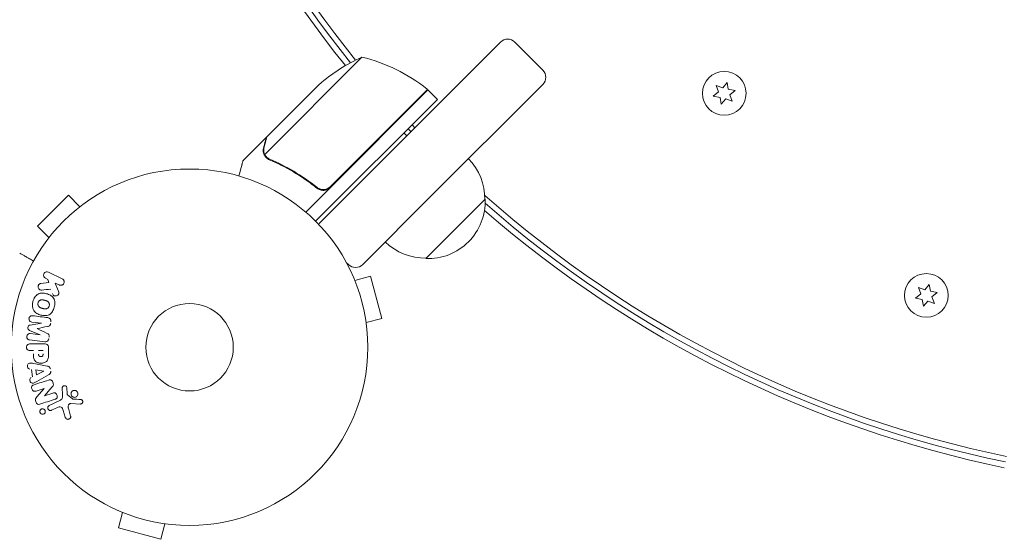
# Model space of a CAD drawing. Units: millimetres. Extents: x -2633 to 2316, y -1575 to 2316.
# Drawn here: x -50 to 242, y -57 to 97 of the extents above; entities that cross this region are included whole.
import ezdxf

# ---------------------------------------------------------------- set-up
doc = ezdxf.new("R2010")
doc.units = ezdxf.units.MM
doc.header["$LTSCALE"] = 20
doc.layers.add('2d', color=230, linetype='Continuous')

msp = doc.modelspace()

# ---------------------------------------------------------------- linework, layer by layer
at = {"layer": '2d', "lineweight": 0}
for p, q in [((92.45, 90.75), (38.89, 37.19)), ((105.04, 82.41), (96.69, 90.75)), ((51.27, 86.27), (22.35, 57.35)), ((22.98, 62.58), (38.47, 78.07)), ((41.86, 47.8), (70.74, 76.68)), ((70.89, 76.54), (41.87, 47.53)), ((70.57, 43.7), (105.04, 78.17)), ((70.89, 76.54), (73.72, 73.72)), ((156.59, 77.89), (158.51, 77.19)), ((157.29, 75.97), (156.59, 77.89)), ((158.51, 77.19), (159.82, 78.75)), ((159.82, 78.75), (160.18, 76.74)), ((160.18, 76.74), (162.19, 76.39)), ((162.19, 76.39), (160.63, 75.07)), ((37.48, 37.48), (73.72, 73.72)), ((155.72, 74.65), (157.29, 75.97)), ((157.74, 74.3), (155.72, 74.65)), ((158.09, 72.28), (157.74, 74.3)), ((159.4, 73.85), (158.09, 72.28)), ((161.33, 73.15), (159.4, 73.85)), ((160.63, 75.07), (161.33, 73.15)), ((22.84, 62.44), (15.91, 55.51)), ((22.84, 62.44), (22.92, 62.35)), ((22.77, 56.4), (22.78, 56.4)), ((41.87, 47.53), (34.54, 40.2)), ((37.12, 48.15), (38.18, 47.09)), ((-35.99, 45.18), (-45.18, 35.99)), ((-32.6, 41.79), (-35.99, 45.18)), ((87.89, 44.05), (70.22, 26.38)), ((-31.43, 42.68), (-31.4, 42.71)), ((-31.4, 42.71), (-31.39, 42.7)), ((70.57, 43.7), (52.89, 26.02)), ((-41.79, 32.6), (-45.18, 35.99)), ((-42.71, 31.4), (-42.68, 31.43)), ((-42.71, 31.4), (-42.7, 31.39)), ((47.23, 24.61), (46.61, 25.24)), ((51.48, 24.61), (52.89, 26.02)), ((-42.09, 20.16), (-42.82, 20.52)), ((-41.94, 22.34), (-37.84, 20.34)), ((48.54, 21.29), (48.56, 21.24)), ((48.54, 21.29), (48.54, 21.29)), ((49.13, 19.89), (53.76, 21.13)), ((57.13, 8.58), (53.76, 21.13)), ((-44.19, 18.98), (-41.82, 19.25)), ((-41.82, 19.25), (-42.09, 20.16)), ((-38.73, 18.52), (-39.92, 19.1)), ((-39.92, 19.1), (-39.06, 16.91)), ((216.69, 17.78), (218.61, 17.08)), ((217.39, 15.86), (216.69, 17.78)), ((218.61, 17.08), (219.93, 18.65)), ((219.93, 18.65), (220.28, 16.64)), ((215.83, 14.55), (217.39, 15.86)), ((220.28, 16.64), (222.3, 16.28)), ((222.3, 16.28), (220.73, 14.97)), ((220.73, 14.97), (221.43, 13.05)), ((217.84, 14.19), (215.83, 14.55)), ((218.19, 12.18), (217.84, 14.19)), ((219.51, 13.75), (218.19, 12.18)), ((221.43, 13.05), (219.51, 13.75)), ((-47.38, 6.61), (-44.01, 7.12)), ((-44.01, 7.14), (-46.93, 7.5)), ((52.49, 7.34), (57.13, 8.58)), ((52.67, 5.88), (52.69, 5.83)), ((-44.43, 3.72), (-47.57, 5.02)), ((-47.35, 4.05), (-44.43, 3.7)), ((52.69, 5.83), (52.68, 5.83)), ((-43.05, 1.63), (-47.58, 2.18)), ((-47.42, 0.99), (-43.23, 0.99)), ((-46.4, -0.98), (-47.42, -0.98)), ((-44.87, -0.98), (-43.56, -0.98)), ((-41.91, -0.09), (-41.91, -1.92)), ((-46.28, -4.83), (-42.35, -5.59)), ((-46.66, -8.77), (-47.02, -6.6)), ((-45.47, -8.18), (-45.71, -6.77)), ((-45.71, -6.77), (-43.31, -7.08)), ((-43.31, -7.1), (-45.47, -8.18)), ((-41.91, -8.21), (-45.38, -10.2)), ((-43.23, -12.27), (-45.62, -13.02)), ((-45.36, -14.72), (-43.23, -12.28)), ((-40.8, -11.8), (-43.17, -14.42)), ((-43.16, -14.43), (-40.64, -13.63)), ((-37.75, -14.1), (-37.83, -12.08)), ((-36.47, -12.12), (-36.38, -13.81)), ((-36.26, -14.2), (-34.8, -15.38)), ((-41.69, -17.3), (-38.57, -15.85)), ((-32.44, -16.89), (-35.33, -16.76)), ((-39.29, -17.96), (-41.01, -18.76)), ((-36.96, -20.81), (-37.55, -18.78)), ((-36.02, -18.15), (-35.35, -20.47)), ((-21.24, -48.56), (-21.29, -48.54)), ((-21.29, -48.54), (-21.29, -48.54)), ((-19.89, -49.13), (-21.13, -53.76)), ((-7.34, -52.49), (-8.58, -57.13)), ((-5.83, -52.69), (-5.88, -52.67)), ((-5.83, -52.69), (-5.83, -52.68)), ((-21.13, -53.76), (-8.58, -57.13))]:
    msp.add_line(p, q, dxfattribs=at)
for centre, radius in [((158.96, 75.52), 6.5), ((0, 0), 53), ((219.06, 15.41), 6.5), ((0, 0), 13)]:
    msp.add_circle(centre, radius, dxfattribs=at)
for centre, radius, start, end in [((310.37, 296.09), 335.44, 191.6015, 218.9147), ((310.37, 296.09), 338.83, 191.6015, 218.8069), ((310.37, 296.09), 337.1, 191.6015, 218.8566), ((94.57, 88.63), 3, 45, 135), ((71.52, 40.55), 50, 113.8998, 131.3757), ((39.47, 37.68), 50, 51.4728, 76.3497), ((102.92, 80.29), 3, 315, 45), ((68.74, 74.45), 3, 48.1912, 51.4728), ((310.37, 296.09), 337.1, 222.5687, 222.6028), ((310.37, 296.09), 335.44, 222.5567, 222.5909), ((310.37, 296.09), 338.83, 222.5812, 222.615), ((310.37, 296.09), 337.1, 223.2831, 223.4871), ((310.37, 296.09), 335.44, 223.2746, 223.4796), ((310.37, 296.09), 338.83, 223.2919, 223.4949), ((70.79, 44.19), 17, 359.1865, 44.3587), ((70.91, 43.36), 17, 267.6679, 2.3321), ((310.37, 296.09), 335.44, 228.4221, 258.3985), ((310.37, 296.09), 337.1, 228.7029, 258.3985), ((310.37, 296.09), 338.83, 228.9147, 258.3985), ((41.01, 35.07), 3, 135, 150.7887), ((70.08, 43.48), 17, 225.6413, 270.8135), ((49.36, 26.73), 3, 225, 315)]:
    msp.add_arc(centre, radius, start, end, dxfattribs=at)
for centre, major_axis, start_param, end_param in [((-44.22, 5.43), (-10.02, -81.58), -1.591736, -1.591508), ((-45.33, 5.57), (9.94, 80.97), -1.571045, -1.570849), ((-42.84, -13.51), (24.66, -78.2), -1.586672, -1.586454)]:
    msp.add_ellipse(centre, major_axis=major_axis, ratio=0, start_param=start_param, end_param=end_param, dxfattribs=at)
at = {"layer": '2d', "lineweight": 0, "extrusion": (0, 0, -1)}
for centre, major_axis, start_param, end_param in [((-44.22, 5.43), (-10.02, -81.58), -1.549786, -1.549557), ((-43.28, -7.24), (-13.62, 81.42), -1.569073, -1.568843), ((-43.4, -13.68), (-24.56, 77.89), -1.580394, -1.580187)]:
    msp.add_ellipse(centre, major_axis=major_axis, ratio=0, start_param=start_param, end_param=end_param, dxfattribs=at)
at = {"layer": '2d', "lineweight": 0}
msp.add_rational_spline([(22.84, 62.44), (22.84, 62.44), (22.55, 61.38), (22, 59.3)], [0.983775506511, 0.983775506511, 0.989183671007, 1], degree=3, dxfattribs=at)
for points, knots in [([(22.98, 62.58), (22.92, 62.36), (22.82, 61.98), (22.54, 60.93), (22.36, 60.26), (22.14, 59.46)], [0, 0, 0, 0, 0.00517024, 0.00517024, 0.01034048, 0.01034048, 0.01034048, 0.01034048]), ([(22.08, 57.48), (22.03, 57.62), (21.99, 57.76), (21.95, 57.97), (21.93, 58.08), (21.91, 58.21), (21.91, 58.27), (21.9, 58.3), (21.9, 58.32), (21.9, 58.33), (21.9, 58.33), (21.88, 58.68), (21.92, 59), (22, 59.3)], [0, 0, 0, 0, 0.25, 0.25, 0.375, 0.4375, 0.46875, 0.484375, 0.492188, 0.492188, 0.5, 0.5, 1, 1, 1, 1]), ([(22.14, 59.46), (22.1, 59.29), (22.07, 59.13), (22.04, 58.83), (22.04, 58.69), (22.06, 58.26), (22.11, 57.99), (22.19, 57.73)], [0, 0, 0, 0, 0.001089402, 0.001089402, 0.002178803, 0.002178803, 0.004357607, 0.004357607, 0.004357607, 0.004357607]), ([(22.53, 56.68), (22.41, 56.83), (22.31, 56.99), (22.17, 57.27), (22.12, 57.39), (22.08, 57.48)], [0.000526185, 0.000526185, 0.000526185, 0.000526185, 0.001315456, 0.001315456, 0.002104727, 0.002104727, 0.002104727, 0.002104727]), ([(22.53, 56.68), (22.41, 56.83), (22.31, 56.99), (22.19, 57.22), (22.15, 57.31), (22.12, 57.38)], [0.000526185, 0.000526185, 0.000526185, 0.000526185, 0.001315456, 0.001315456, 0.001853172, 0.001853172, 0.001853172, 0.001853172]), ([(22.9, 56.58), (22.79, 56.69), (22.69, 56.81), (22.5, 57.07), (22.42, 57.21), (22.35, 57.35)], [0.001328787, 0.001328787, 0.001328787, 0.001328787, 0.001872455, 0.001872455, 0.002416124, 0.002416124, 0.002416124, 0.002416124]), ([(23.72, 55.76), (26.13, 54.74), (28.52, 53.54), (32.07, 51.44), (33.25, 50.69), (35, 49.48), (35.58, 49.06), (36.74, 48.2), (37.31, 47.76), (37.87, 47.31)], [0, 0, 0, 0, 0.00869705, 0.00869705, 0.01304558, 0.01304558, 0.01521984, 0.01521984, 0.01739411, 0.01739411, 0.01739411, 0.01739411]), ([(37.87, 47.57), (35.61, 49.37), (33.3, 50.94), (28.63, 53.71), (26.26, 54.9), (23.86, 55.92)], [0, 0, 0, 0, 0.00859307, 0.00859307, 0.01718614, 0.01718614, 0.01718614, 0.01718614]), ([(15.91, 55.51), (15.91, 55.51), (15.88, 55.39), (15.78, 55.02), (15.74, 54.87), (15.67, 54.6), (15.63, 54.46), (15.58, 54.29), (15.55, 54.18), (15.54, 54.12), (15.32, 53.31), (15.04, 52.27), (14.68, 50.93)], [0.5, 0.5, 0.5, 0.5, 0.625, 0.625, 0.6875, 0.6875, 0.71875, 0.734375, 0.734375, 0.75, 0.75, 0.9464969, 0.9464969, 0.9464969, 0.9464969]), ([(41.03, 47.21), (40.77, 47.09), (40.51, 47), (40.09, 46.93), (39.95, 46.92), (39.67, 46.91), (39.53, 46.92), (39.12, 46.97), (38.84, 47.04), (38.33, 47.25), (38.08, 47.39), (37.87, 47.57)], [0.001013661, 0.001013661, 0.001013661, 0.001013661, 0.001852653, 0.001852653, 0.002272148, 0.002272148, 0.002691644, 0.002691644, 0.003530636, 0.003530636, 0.004369628, 0.004369628, 0.004369628, 0.004369628]), ([(41.87, 47.53), (41.74, 47.4), (41.6, 47.28), (41.3, 47.07), (41.14, 46.98), (40.8, 46.83), (40.63, 46.77), (40.27, 46.69), (40.09, 46.66), (39.72, 46.64), (39.54, 46.65), (39.18, 46.7), (39, 46.74), (38.66, 46.85), (38.49, 46.92), (38.17, 47.09), (38.02, 47.19), (37.87, 47.31)], [0, 0, 0, 0, 0.000547172, 0.000547172, 0.001094344, 0.001094344, 0.001641516, 0.001641516, 0.002188688, 0.002188688, 0.00273586, 0.00273586, 0.003283032, 0.003283032, 0.003830204, 0.003830204, 0.004377377, 0.004377377, 0.004377377, 0.004377377]), ([(41.03, 47.21), (40.77, 47.09), (40.51, 47), (40.09, 46.93), (39.95, 46.92), (39.67, 46.91), (39.53, 46.92), (39.16, 46.96), (38.92, 47.02), (38.7, 47.1)], [0.001013661, 0.001013661, 0.001013661, 0.001013661, 0.001852653, 0.001852653, 0.002272148, 0.002272148, 0.002691644, 0.002691644, 0.003402455, 0.003402455, 0.003402455, 0.003402455]), ([(-46.39, 25.63), (-46.83, 25.88), (-47.23, 26.11), (-47.92, 26.51), (-48.21, 26.68), (-48.61, 26.91), (-48.8, 27.02), (-48.98, 27.12), (-49.09, 27.19), (-49.15, 27.22), (-50.07, 27.75), (-50.5, 28), (-50.5, 28)], [0.0535022, 0.0535022, 0.0535022, 0.0535022, 0.125, 0.125, 0.1875, 0.1875, 0.21875, 0.234375, 0.234375, 0.25, 0.25, 0.5, 0.5, 0.5, 0.5]), ([(-42.82, 20.52), (-43.05, 20.63), (-43.23, 20.81), (-43.42, 21.3), (-43.42, 21.6), (-43.17, 22.12), (-42.93, 22.32), (-42.42, 22.47), (-42.16, 22.44), (-41.94, 22.34)], [0, 0, 0, 0, 0.25, 0.25, 0.5, 0.5, 0.75, 0.75, 1, 1, 1, 1]), ([(-43.95, 17.01), (-44.08, 17), (-44.22, 17), (-44.35, 17.03), (-44.45, 17.05), (-44.55, 17.09), (-44.63, 17.15), (-44.72, 17.21), (-44.79, 17.29), (-44.85, 17.38), (-44.92, 17.48), (-44.98, 17.6), (-45.01, 17.72), (-45.04, 17.83), (-45.04, 17.96), (-45.03, 18.08), (-45.01, 18.19), (-44.98, 18.29), (-44.94, 18.39), (-44.9, 18.49), (-44.84, 18.59), (-44.77, 18.67), (-44.7, 18.75), (-44.62, 18.82), (-44.53, 18.87), (-44.45, 18.92), (-44.36, 18.95), (-44.27, 18.97), (-44.25, 18.97), (-44.22, 18.98), (-44.19, 18.98)], [0, 0, 0, 0, 0.137001, 0.137001, 0.137001, 0.246393, 0.246393, 0.246393, 0.354986, 0.354986, 0.354986, 0.477177, 0.477177, 0.477177, 0.591071, 0.591071, 0.591071, 0.686744, 0.686744, 0.686744, 0.786579, 0.786579, 0.786579, 0.884953, 0.884953, 0.884953, 0.973899, 0.973899, 0.973899, 1, 1, 1, 1]), ([(-37.84, 20.34), (-37.73, 20.28), (-37.63, 20.21), (-37.54, 20.11), (-37.45, 20.02), (-37.38, 19.91), (-37.34, 19.78), (-37.29, 19.67), (-37.27, 19.54), (-37.27, 19.41), (-37.27, 19.3), (-37.3, 19.18), (-37.34, 19.07), (-37.37, 18.98), (-37.43, 18.88), (-37.49, 18.8), (-37.55, 18.72), (-37.63, 18.65), (-37.71, 18.6), (-37.79, 18.54), (-37.88, 18.49), (-37.98, 18.46), (-38.08, 18.43), (-38.19, 18.42), (-38.29, 18.42), (-38.41, 18.42), (-38.52, 18.44), (-38.63, 18.48), (-38.66, 18.49), (-38.7, 18.5), (-38.73, 18.52)], [0, 0, 0, 0, 0.125499, 0.125499, 0.125499, 0.251629, 0.251629, 0.251629, 0.369238, 0.369238, 0.369238, 0.472705, 0.472705, 0.472705, 0.56563, 0.56563, 0.56563, 0.655478, 0.655478, 0.655478, 0.749078, 0.749078, 0.749078, 0.851455, 0.851455, 0.851455, 0.96528, 0.96528, 0.96528, 1, 1, 1, 1]), ([(-46.55, 13.61), (-46.43, 14.06), (-46.24, 14.51), (-45.73, 15.29), (-45.38, 15.63), (-44.6, 16.02), (-44.17, 16.09), (-43.34, 16.1), (-42.92, 16.03), (-42.13, 15.82), (-41.74, 15.67), (-41.02, 15.24), (-40.68, 14.96), (-40.2, 14.23), (-40.08, 13.77), (-40.02, 12.84), (-40.09, 12.36), (-40.21, 11.9)], [0.5, 0.5, 0.5, 0.5, 0.5625, 0.5625, 0.625, 0.625, 0.6875, 0.6875, 0.75, 0.75, 0.8125, 0.8125, 0.875, 0.875, 0.9375, 0.9375, 1, 1, 1, 1]), ([(-39.06, 16.91), (-38.99, 16.73), (-38.92, 16.56), (-38.88, 16.37), (-38.86, 16.29), (-38.85, 16.21), (-38.85, 16.13), (-38.85, 16.06), (-38.86, 15.99), (-38.88, 15.92), (-38.9, 15.85), (-38.93, 15.79), (-38.97, 15.73), (-39.03, 15.65), (-39.1, 15.58), (-39.17, 15.53), (-39.28, 15.44), (-39.4, 15.37), (-39.53, 15.33), (-39.66, 15.28), (-39.8, 15.25), (-39.93, 15.25), (-40.02, 15.25), (-40.12, 15.26), (-40.21, 15.29), (-40.28, 15.31), (-40.35, 15.35), (-40.41, 15.4), (-40.48, 15.46), (-40.54, 15.54), (-40.59, 15.62), (-40.66, 15.73), (-40.71, 15.86), (-40.76, 15.98)], [0, 0, 0, 0, 0.15747, 0.15747, 0.15747, 0.224864, 0.224864, 0.224864, 0.280831, 0.280831, 0.280831, 0.337178, 0.337178, 0.337178, 0.4143, 0.4143, 0.4143, 0.530418, 0.530418, 0.530418, 0.649048, 0.649048, 0.649048, 0.732954, 0.732954, 0.732954, 0.801253, 0.801253, 0.801253, 0.885427, 0.885427, 0.885427, 1, 1, 1, 1]), ([(-40.21, 11.9), (-40.33, 11.44), (-40.52, 10.99), (-41.03, 10.21), (-41.37, 9.88), (-42.16, 9.48), (-42.6, 9.41), (-43.44, 9.41), (-43.85, 9.47), (-44.65, 9.69), (-45.04, 9.85), (-45.76, 10.27), (-46.09, 10.55), (-46.81, 11.66), (-46.8, 12.7), (-46.55, 13.61)], [0, 0, 0, 0, 0.0625, 0.0625, 0.125, 0.125, 0.1875, 0.1875, 0.25, 0.25, 0.3125, 0.3125, 0.375, 0.375, 0.5, 0.5, 0.5, 0.5]), ([(-41.71, 12.3), (-41.72, 12.25), (-41.74, 12.2), (-41.78, 12.1), (-41.81, 12.05), (-41.87, 11.95), (-41.9, 11.91), (-41.96, 11.83), (-42, 11.78), (-42.12, 11.67), (-42.2, 11.61), (-42.34, 11.53), (-42.41, 11.5), (-42.48, 11.47), (-42.52, 11.45), (-42.55, 11.45), (-42.62, 11.43), (-42.69, 11.41), (-42.78, 11.4), (-42.81, 11.4), (-42.84, 11.4), (-42.85, 11.4), (-42.91, 11.4), (-42.98, 11.4), (-43.07, 11.41), (-43.1, 11.41), (-43.13, 11.41), (-43.14, 11.42), (-43.2, 11.42), (-43.26, 11.43), (-43.35, 11.45), (-43.39, 11.46), (-43.41, 11.47), (-43.43, 11.47), (-43.43, 11.47), (-43.46, 11.48), (-43.49, 11.49), (-43.53, 11.5), (-43.55, 11.5), (-43.57, 11.51), (-43.58, 11.51), (-43.59, 11.51), (-43.61, 11.52), (-43.65, 11.53), (-43.68, 11.54), (-43.7, 11.54), (-43.75, 11.56), (-43.79, 11.57), (-43.83, 11.58), (-43.84, 11.58), (-43.85, 11.58), (-43.85, 11.58), (-43.88, 11.59), (-43.92, 11.6), (-43.95, 11.61), (-43.98, 11.62), (-43.98, 11.62), (-44.05, 11.64), (-44.12, 11.66), (-44.2, 11.69), (-44.23, 11.7), (-44.25, 11.71), (-44.26, 11.72), (-44.32, 11.74), (-44.38, 11.77), (-44.46, 11.81), (-44.49, 11.83), (-44.51, 11.84), (-44.52, 11.84), (-44.57, 11.88), (-44.61, 11.91), (-44.69, 11.97), (-44.72, 12), (-44.82, 12.11), (-44.88, 12.19), (-44.96, 12.32), (-44.98, 12.37), (-45.02, 12.46), (-45.03, 12.51), (-45.06, 12.62), (-45.08, 12.69), (-45.09, 12.77), (-45.09, 12.83), (-45.09, 12.85), (-45.1, 12.99), (-45.08, 13.1), (-45.05, 13.21)], [0, 0, 0, 0, 0.0156406, 0.0156406, 0.0312813, 0.0312813, 0.0469219, 0.0469219, 0.0625626, 0.0625626, 0.0938438, 0.0938438, 0.1094845, 0.1173048, 0.1173048, 0.1251251, 0.1251251, 0.1407658, 0.1485861, 0.1524962, 0.1524962, 0.1564064, 0.1564064, 0.172047, 0.1798674, 0.1837775, 0.1837775, 0.1876877, 0.1876877, 0.2033283, 0.2111486, 0.2150588, 0.2170139, 0.2170139, 0.218969, 0.218969, 0.2267893, 0.2306994, 0.2326545, 0.2326545, 0.2346096, 0.2346096, 0.2424299, 0.2463401, 0.2463401, 0.2502502, 0.2502502, 0.2580706, 0.2619807, 0.2639358, 0.2639358, 0.2658909, 0.2658909, 0.2737112, 0.2776214, 0.2776214, 0.2815315, 0.2815315, 0.2971722, 0.3049925, 0.3089026, 0.3089026, 0.3128128, 0.3128128, 0.3284534, 0.3362738, 0.3401839, 0.3401839, 0.3440941, 0.3440941, 0.3597347, 0.3597347, 0.3753754, 0.3753754, 0.4066566, 0.4066566, 0.4222973, 0.4222973, 0.4379379, 0.4379379, 0.4535785, 0.4613989, 0.4613989, 0.4692192, 0.4692192, 0.5005005, 0.5005005, 0.5005005, 0.5005005]), ([(-45.05, 13.21), (-45.04, 13.26), (-45.01, 13.33), (-44.98, 13.41), (-44.95, 13.46), (-44.94, 13.48), (-44.89, 13.55), (-44.86, 13.6), (-44.8, 13.68), (-44.76, 13.72), (-44.64, 13.83), (-44.56, 13.89), (-44.43, 13.97), (-44.38, 13.99), (-44.29, 14.03), (-44.24, 14.05), (-44.15, 14.07), (-44.08, 14.09), (-43.99, 14.1), (-43.95, 14.1), (-43.93, 14.1), (-43.92, 14.1), (-43.86, 14.1), (-43.79, 14.1), (-43.7, 14.1), (-43.67, 14.09), (-43.64, 14.09), (-43.63, 14.09), (-43.58, 14.08), (-43.51, 14.07), (-43.42, 14.05), (-43.39, 14.04), (-43.36, 14.04), (-43.34, 14.03), (-43.31, 14.03), (-43.28, 14.02), (-43.24, 14.01), (-43.22, 14), (-43.21, 14), (-43.2, 14), (-43.17, 13.99), (-43.12, 13.98), (-43.02, 13.95), (-42.97, 13.94), (-42.94, 13.93), (-42.93, 13.93), (-42.92, 13.92), (-42.92, 13.92), (-42.89, 13.91), (-42.85, 13.9), (-42.81, 13.89), (-42.8, 13.89), (-42.79, 13.88), (-42.78, 13.88), (-42.72, 13.87), (-42.65, 13.84), (-42.58, 13.82), (-42.54, 13.8), (-42.52, 13.8), (-42.52, 13.79), (-42.46, 13.77), (-42.39, 13.74), (-42.31, 13.7), (-42.28, 13.68), (-42.26, 13.67), (-42.26, 13.66), (-42.2, 13.63), (-42.16, 13.6), (-42.08, 13.54), (-42.05, 13.51), (-41.95, 13.4), (-41.89, 13.32), (-41.81, 13.19), (-41.79, 13.14), (-41.75, 13.05), (-41.73, 13), (-41.7, 12.89), (-41.68, 12.81), (-41.68, 12.74), (-41.67, 12.68), (-41.67, 12.66), (-41.67, 12.52), (-41.68, 12.41), (-41.71, 12.3)], [0.5005005, 0.5005005, 0.5005005, 0.5005005, 0.5161098, 0.5239145, 0.5239145, 0.5317192, 0.5317192, 0.5473285, 0.5473285, 0.5629379, 0.5629379, 0.5941566, 0.5941566, 0.609766, 0.609766, 0.6253754, 0.6253754, 0.6409847, 0.6487894, 0.6526917, 0.6526917, 0.6565941, 0.6565941, 0.6722034, 0.6800081, 0.6839105, 0.6839105, 0.6878128, 0.6878128, 0.7034222, 0.7112268, 0.7151292, 0.7151292, 0.7190315, 0.7190315, 0.7268362, 0.7307385, 0.7326897, 0.7326897, 0.7346409, 0.7346409, 0.7502502, 0.7502502, 0.7580549, 0.7619573, 0.7639084, 0.7639084, 0.7658596, 0.7658596, 0.7736643, 0.7775666, 0.7795178, 0.7795178, 0.781469, 0.781469, 0.7970783, 0.804883, 0.8087853, 0.8087853, 0.8126877, 0.8126877, 0.828297, 0.8361017, 0.8400041, 0.8400041, 0.8439064, 0.8439064, 0.8595158, 0.8595158, 0.8751251, 0.8751251, 0.9063438, 0.9063438, 0.9219532, 0.9219532, 0.9375626, 0.9375626, 0.9531719, 0.9609766, 0.9609766, 0.9687813, 0.9687813, 1, 1, 1, 1]), ([(-46.93, 7.5), (-47.06, 7.51), (-47.2, 7.54), (-47.32, 7.61), (-47.4, 7.65), (-47.47, 7.71), (-47.52, 7.78), (-47.58, 7.85), (-47.63, 7.93), (-47.66, 8.01), (-47.7, 8.11), (-47.72, 8.21), (-47.73, 8.31), (-47.74, 8.42), (-47.73, 8.54), (-47.71, 8.65), (-47.69, 8.75), (-47.65, 8.85), (-47.6, 8.95), (-47.55, 9.04), (-47.48, 9.13), (-47.4, 9.2), (-47.33, 9.26), (-47.25, 9.31), (-47.16, 9.34), (-47.06, 9.37), (-46.96, 9.38), (-46.86, 9.38), (-46.81, 9.38), (-46.75, 9.37), (-46.7, 9.37)], [0, 0, 0, 0, 0.149557, 0.149557, 0.149557, 0.240892, 0.240892, 0.240892, 0.331834, 0.331834, 0.331834, 0.428634, 0.428634, 0.428634, 0.53396, 0.53396, 0.53396, 0.633918, 0.633918, 0.633918, 0.73669, 0.73669, 0.73669, 0.833499, 0.833499, 0.833499, 0.94118, 0.94118, 0.94118, 1, 1, 1, 1]), ([(-42.17, 8.81), (-42.02, 8.79), (-41.87, 8.75), (-41.74, 8.68), (-41.64, 8.63), (-41.55, 8.56), (-41.47, 8.48), (-41.4, 8.39), (-41.33, 8.29), (-41.29, 8.18), (-41.25, 8.07), (-41.22, 7.95), (-41.21, 7.84), (-41.2, 7.75), (-41.21, 7.65), (-41.22, 7.56)], [0, 0, 0, 0, 0.270608, 0.270608, 0.270608, 0.467141, 0.467141, 0.467141, 0.66447, 0.66447, 0.66447, 0.851846, 0.851846, 0.851846, 1, 1, 1, 1]), ([(-47.57, 5.02), (-47.73, 5.09), (-47.88, 5.17), (-48.07, 5.48), (-48.08, 5.69), (-48.03, 6.08), (-47.97, 6.28), (-47.72, 6.54), (-47.55, 6.59), (-47.38, 6.61)], [0, 0, 0, 0, 0.25, 0.25, 0.5, 0.5, 0.75, 0.75, 1, 1, 1, 1]), ([(-41.27, 7.13), (-41.29, 7), (-41.31, 6.86), (-41.37, 6.73), (-41.4, 6.65), (-41.43, 6.58), (-41.48, 6.51), (-41.53, 6.45), (-41.6, 6.4), (-41.66, 6.35), (-41.78, 6.28), (-41.92, 6.24), (-42.05, 6.21), (-42.11, 6.2), (-42.18, 6.18), (-42.24, 6.17)], [0, 0, 0, 0, 0.262144, 0.262144, 0.262144, 0.418954, 0.418954, 0.418954, 0.577827, 0.577827, 0.577827, 0.864518, 0.864518, 0.864518, 1, 1, 1, 1]), ([(-47.58, 2.18), (-47.71, 2.2), (-47.85, 2.23), (-47.98, 2.29), (-48.05, 2.33), (-48.11, 2.38), (-48.17, 2.45), (-48.22, 2.51), (-48.27, 2.59), (-48.3, 2.67), (-48.34, 2.76), (-48.36, 2.85), (-48.38, 2.94), (-48.39, 3.05), (-48.39, 3.16), (-48.37, 3.27), (-48.36, 3.37), (-48.32, 3.48), (-48.28, 3.57), (-48.23, 3.67), (-48.17, 3.76), (-48.1, 3.83), (-48.03, 3.91), (-47.94, 3.97), (-47.85, 4.01), (-47.77, 4.04), (-47.69, 4.06), (-47.61, 4.06), (-47.52, 4.07), (-47.43, 4.07), (-47.35, 4.05)], [0, 0, 0, 0, 0.149412, 0.149412, 0.149412, 0.234669, 0.234669, 0.234669, 0.319552, 0.319552, 0.319552, 0.409122, 0.409122, 0.409122, 0.510496, 0.510496, 0.510496, 0.610839, 0.610839, 0.610839, 0.713767, 0.713767, 0.713767, 0.817551, 0.817551, 0.817551, 0.907085, 0.907085, 0.907085, 1, 1, 1, 1]), ([(-42.48, 4.21), (-42.37, 4.15), (-42.25, 4.1), (-42.15, 4.03), (-42.07, 3.98), (-41.99, 3.93), (-41.93, 3.85), (-41.89, 3.8), (-41.85, 3.73), (-41.82, 3.66), (-41.79, 3.58), (-41.77, 3.48), (-41.76, 3.39), (-41.75, 3.27), (-41.76, 3.15), (-41.77, 3.04)], [0, 0, 0, 0, 0.262214, 0.262214, 0.262214, 0.45352, 0.45352, 0.45352, 0.59911, 0.59911, 0.59911, 0.778355, 0.778355, 0.778355, 1, 1, 1, 1]), ([(-47.42, -0.98), (-47.57, -0.98), (-47.73, -0.96), (-47.88, -0.91), (-47.97, -0.88), (-48.06, -0.84), (-48.14, -0.77), (-48.22, -0.71), (-48.29, -0.63), (-48.34, -0.53), (-48.4, -0.44), (-48.44, -0.34), (-48.46, -0.24), (-48.49, -0.13), (-48.5, -0.01), (-48.49, 0.1), (-48.48, 0.2), (-48.46, 0.29), (-48.42, 0.38), (-48.39, 0.48), (-48.34, 0.57), (-48.28, 0.65), (-48.21, 0.73), (-48.13, 0.8), (-48.05, 0.86), (-47.96, 0.91), (-47.87, 0.94), (-47.78, 0.96), (-47.67, 0.99), (-47.54, 0.99), (-47.42, 0.99)], [0, 0, 0, 0, 0.150582, 0.150582, 0.150582, 0.244297, 0.244297, 0.244297, 0.338108, 0.338108, 0.338108, 0.43157, 0.43157, 0.43157, 0.526276, 0.526276, 0.526276, 0.608642, 0.608642, 0.608642, 0.696468, 0.696468, 0.696468, 0.792269, 0.792269, 0.792269, 0.881826, 0.881826, 0.881826, 1, 1, 1, 1]), ([(-43.23, 0.99), (-43.04, 0.99), (-42.84, 0.98), (-42.65, 0.93), (-42.54, 0.91), (-42.44, 0.87), (-42.34, 0.81), (-42.26, 0.76), (-42.19, 0.7), (-42.13, 0.63), (-42.07, 0.56), (-42.02, 0.47), (-41.99, 0.38), (-41.95, 0.27), (-41.92, 0.15), (-41.92, 0.03), (-41.91, -0.01), (-41.91, -0.05), (-41.91, -0.09)], [0, 0, 0, 0, 0.31317, 0.31317, 0.31317, 0.49167, 0.49167, 0.49167, 0.632378, 0.632378, 0.632378, 0.773792, 0.773792, 0.773792, 0.946691, 0.946691, 0.946691, 1, 1, 1, 1]), ([(-41.82, 2.61), (-41.84, 2.48), (-41.88, 2.35), (-41.93, 2.23), (-41.98, 2.11), (-42.06, 2), (-42.15, 1.91), (-42.22, 1.83), (-42.32, 1.76), (-42.42, 1.71), (-42.51, 1.67), (-42.62, 1.64), (-42.72, 1.63), (-42.83, 1.61), (-42.94, 1.61), (-43.05, 1.63)], [0, 0, 0, 0, 0.211935, 0.211935, 0.211935, 0.42554, 0.42554, 0.42554, 0.616183, 0.616183, 0.616183, 0.804578, 0.804578, 0.804578, 1, 1, 1, 1]), ([(-41.91, -1.92), (-41.91, -2.28), (-41.92, -2.65), (-42.02, -3.38), (-42.14, -3.74), (-42.57, -4.29), (-42.87, -4.46), (-43.48, -4.69), (-43.81, -4.75), (-44.45, -4.76), (-44.78, -4.71), (-45.4, -4.5), (-45.71, -4.35), (-46.17, -3.82), (-46.29, -3.46), (-46.4, -2.73), (-46.4, -2.36), (-46.4, -1.99)], [0, 0, 0, 0, 0.125, 0.125, 0.25, 0.25, 0.375, 0.375, 0.5, 0.5, 0.625, 0.625, 0.75, 0.75, 0.875, 0.875, 1, 1, 1, 1]), ([(-43.56, -2), (-43.56, -2.03), (-43.56, -2.07), (-43.56, -2.12), (-43.56, -2.13), (-43.56, -2.14), (-43.56, -2.15), (-43.56, -2.15), (-43.56, -2.18), (-43.56, -2.22), (-43.57, -2.26), (-43.57, -2.28), (-43.57, -2.29), (-43.57, -2.3), (-43.57, -2.33), (-43.58, -2.37), (-43.59, -2.41), (-43.6, -2.43), (-43.6, -2.44), (-43.62, -2.5), (-43.64, -2.55), (-43.68, -2.6), (-43.71, -2.63), (-43.73, -2.65), (-43.75, -2.66), (-43.77, -2.67), (-43.79, -2.69), (-43.82, -2.7), (-43.85, -2.72), (-43.88, -2.73), (-43.89, -2.73), (-43.92, -2.74), (-43.94, -2.75), (-43.99, -2.76), (-44.01, -2.76), (-44.07, -2.77), (-44.12, -2.78), (-44.19, -2.78), (-44.21, -2.78), (-44.25, -2.78), (-44.28, -2.78), (-44.32, -2.77), (-44.36, -2.77), (-44.39, -2.77), (-44.41, -2.76), (-44.42, -2.76), (-44.46, -2.75), (-44.49, -2.74), (-44.52, -2.73), (-44.54, -2.72), (-44.55, -2.72), (-44.59, -2.71), (-44.62, -2.69), (-44.65, -2.67), (-44.67, -2.66), (-44.67, -2.65), (-44.7, -2.63), (-44.72, -2.61), (-44.75, -2.58), (-44.77, -2.56), (-44.79, -2.52), (-44.81, -2.48), (-44.82, -2.45), (-44.83, -2.42), (-44.83, -2.41), (-44.84, -2.38), (-44.85, -2.34), (-44.86, -2.3), (-44.86, -2.28), (-44.86, -2.26), (-44.87, -2.2), (-44.87, -2.15), (-44.87, -2.1)], [0, 0, 0, 0, 0.03125, 0.046875, 0.054688, 0.058594, 0.058594, 0.0625, 0.0625, 0.09375, 0.109375, 0.117188, 0.117188, 0.125, 0.125, 0.15625, 0.171875, 0.171875, 0.1875, 0.1875, 0.25, 0.25, 0.28125, 0.296875, 0.296875, 0.3125, 0.3125, 0.34375, 0.359375, 0.359375, 0.375, 0.375, 0.40625, 0.40625, 0.4375, 0.4375, 0.5, 0.5, 0.53125, 0.53125, 0.5625, 0.5625, 0.59375, 0.609375, 0.609375, 0.625, 0.625, 0.65625, 0.671875, 0.671875, 0.6875, 0.6875, 0.71875, 0.734375, 0.734375, 0.75, 0.75, 0.78125, 0.78125, 0.8125, 0.8125, 0.84375, 0.859375, 0.859375, 0.875, 0.875, 0.90625, 0.921875, 0.921875, 0.9375, 0.9375, 1, 1, 1, 1]), ([(-47.51, -6.53), (-47.8, -6.49), (-48.04, -6.2), (-48.18, -5.71), (-48.19, -5.54), (-48.14, -5.21), (-48.07, -5.06), (-47.74, -4.73), (-47.43, -4.68), (-46.85, -4.72), (-46.56, -4.78), (-46.28, -4.83)], [0, 0, 0, 0, 0.25, 0.25, 0.375, 0.375, 0.5, 0.5, 0.75, 0.75, 1, 1, 1, 1]), ([(-42.35, -5.59), (-42.24, -5.61), (-42.12, -5.63), (-42.02, -5.67), (-41.91, -5.71), (-41.8, -5.77), (-41.7, -5.85), (-41.63, -5.91), (-41.57, -5.98), (-41.52, -6.06), (-41.46, -6.14), (-41.42, -6.24), (-41.4, -6.33), (-41.39, -6.37), (-41.38, -6.4), (-41.38, -6.44)], [0, 0, 0, 0, 0.258514, 0.258514, 0.258514, 0.521139, 0.521139, 0.521139, 0.723781, 0.723781, 0.723781, 0.926502, 0.926502, 0.926502, 1, 1, 1, 1]), ([(-41.27, -7.08), (-41.25, -7.19), (-41.25, -7.29), (-41.26, -7.39), (-41.27, -7.49), (-41.3, -7.59), (-41.35, -7.68), (-41.39, -7.76), (-41.44, -7.84), (-41.51, -7.9), (-41.62, -8.03), (-41.76, -8.12), (-41.91, -8.21)], [0, 0, 0, 0, 0.210571, 0.210571, 0.210571, 0.422328, 0.422328, 0.422328, 0.621156, 0.621156, 0.621156, 1, 1, 1, 1]), ([(-45.38, -10.2), (-45.63, -10.34), (-45.89, -10.49), (-46.43, -10.72), (-46.73, -10.77), (-47.29, -10.5), (-47.45, -10.15), (-47.49, -9.48), (-47.36, -9.13), (-47.1, -8.99)], [0, 0, 0, 0, 0.25, 0.25, 0.5, 0.5, 0.75, 0.75, 1, 1, 1, 1]), ([(-45.62, -13.02), (-45.86, -13.09), (-46.12, -13.14), (-46.61, -12.93), (-46.81, -12.68), (-46.99, -12.12), (-46.98, -11.8), (-46.7, -11.33), (-46.45, -11.22), (-46.21, -11.14)], [0, 0, 0, 0, 0.25, 0.25, 0.5, 0.5, 0.75, 0.75, 1, 1, 1, 1]), ([(-41.92, -9.79), (-41.78, -9.74), (-41.63, -9.71), (-41.47, -9.7), (-41.39, -9.7), (-41.31, -9.71), (-41.23, -9.74), (-41.15, -9.77), (-41.07, -9.81), (-41, -9.87), (-40.92, -9.94), (-40.85, -10.03), (-40.79, -10.12), (-40.69, -10.28), (-40.61, -10.46), (-40.56, -10.64), (-40.52, -10.77), (-40.49, -10.9), (-40.48, -11.04), (-40.48, -11.14), (-40.49, -11.24), (-40.52, -11.34), (-40.55, -11.43), (-40.59, -11.52), (-40.64, -11.6), (-40.69, -11.67), (-40.74, -11.74), (-40.8, -11.8)], [0, 0, 0, 0, 0.1575, 0.1575, 0.1575, 0.241033, 0.241033, 0.241033, 0.325709, 0.325709, 0.325709, 0.429473, 0.429473, 0.429473, 0.603377, 0.603377, 0.603377, 0.728155, 0.728155, 0.728155, 0.821685, 0.821685, 0.821685, 0.914881, 0.914881, 0.914881, 1, 1, 1, 1]), ([(-37.83, -12.08), (-37.83, -12.02), (-37.83, -11.96), (-37.81, -11.91), (-37.79, -11.85), (-37.76, -11.8), (-37.73, -11.75), (-37.68, -11.68), (-37.62, -11.62), (-37.56, -11.57), (-37.49, -11.52), (-37.41, -11.48), (-37.33, -11.46), (-37.24, -11.43), (-37.15, -11.42), (-37.06, -11.44), (-36.98, -11.45), (-36.9, -11.47), (-36.83, -11.51), (-36.76, -11.55), (-36.69, -11.6), (-36.63, -11.67), (-36.59, -11.71), (-36.56, -11.76), (-36.54, -11.82), (-36.51, -11.89), (-36.49, -11.97), (-36.48, -12.04), (-36.48, -12.07), (-36.48, -12.09), (-36.47, -12.12)], [0, 0, 0, 0, 0.082221, 0.082221, 0.082221, 0.163511, 0.163511, 0.163511, 0.287426, 0.287426, 0.287426, 0.413061, 0.413061, 0.413061, 0.546586, 0.546586, 0.546586, 0.661904, 0.661904, 0.661904, 0.780544, 0.780544, 0.780544, 0.862621, 0.862621, 0.862621, 0.966358, 0.966358, 0.966358, 1, 1, 1, 1]), ([(-40.64, -13.63), (-40.49, -13.59), (-40.35, -13.55), (-40.2, -13.55), (-40.12, -13.55), (-40.04, -13.57), (-39.97, -13.59), (-39.89, -13.62), (-39.82, -13.67), (-39.76, -13.72), (-39.68, -13.79), (-39.61, -13.87), (-39.56, -13.96), (-39.48, -14.07), (-39.43, -14.2), (-39.39, -14.33), (-39.36, -14.46), (-39.34, -14.6), (-39.35, -14.73), (-39.35, -14.83), (-39.37, -14.92), (-39.4, -15.01), (-39.43, -15.08), (-39.47, -15.15), (-39.51, -15.21), (-39.57, -15.28), (-39.65, -15.34), (-39.73, -15.38), (-39.83, -15.44), (-39.93, -15.48), (-40.04, -15.51)], [0, 0, 0, 0, 0.149047, 0.149047, 0.149047, 0.224258, 0.224258, 0.224258, 0.300011, 0.300011, 0.300011, 0.394683, 0.394683, 0.394683, 0.514913, 0.514913, 0.514913, 0.635701, 0.635701, 0.635701, 0.72283, 0.72283, 0.72283, 0.796261, 0.796261, 0.796261, 0.886016, 0.886016, 0.886016, 1, 1, 1, 1]), ([(-38.57, -15.85), (-38.27, -15.71), (-37.99, -15.5), (-37.72, -14.85), (-37.74, -14.47), (-37.75, -14.1)], [0, 0, 0, 0, 0.5, 0.5, 1, 1, 1, 1]), ([(-36.38, -13.81), (-36.38, -13.85), (-36.38, -13.89), (-36.38, -13.93), (-36.37, -13.97), (-36.37, -14.02), (-36.35, -14.07), (-36.34, -14.1), (-36.33, -14.13), (-36.31, -14.15), (-36.3, -14.17), (-36.28, -14.19), (-36.26, -14.2)], [0, 0, 0, 0, 0.271486, 0.271486, 0.271486, 0.613888, 0.613888, 0.613888, 0.826923, 0.826923, 0.826923, 1, 1, 1, 1]), ([(-34.74, -14.75), (-34.83, -14.7), (-34.92, -14.63), (-34.99, -14.54), (-35.06, -14.46), (-35.12, -14.36), (-35.16, -14.26), (-35.2, -14.16), (-35.23, -14.05), (-35.24, -13.95), (-35.24, -13.84), (-35.24, -13.73), (-35.21, -13.63), (-35.19, -13.53), (-35.14, -13.42), (-35.09, -13.33), (-35.03, -13.24), (-34.95, -13.15), (-34.87, -13.08), (-34.78, -13), (-34.67, -12.94), (-34.56, -12.9), (-34.44, -12.85), (-34.31, -12.83), (-34.18, -12.84), (-34.06, -12.84), (-33.93, -12.86), (-33.81, -12.91), (-33.76, -12.93), (-33.71, -12.96), (-33.67, -12.99)], [0, 0, 0, 0, 0.0492127, 0.0492127, 0.0492127, 0.0985629, 0.0985629, 0.0985629, 0.1461901, 0.1461901, 0.1461901, 0.1936729, 0.1936729, 0.1936729, 0.2434261, 0.2434261, 0.2434261, 0.2970519, 0.2970519, 0.2970519, 0.3548805, 0.3548805, 0.3548805, 0.415485, 0.415485, 0.415485, 0.4757831, 0.4757831, 0.4757831, 0.5, 0.5, 0.5, 0.5]), ([(-33.67, -12.99), (-33.61, -13.02), (-33.55, -13.07), (-33.5, -13.11), (-33.41, -13.19), (-33.34, -13.29), (-33.29, -13.39), (-33.24, -13.49), (-33.2, -13.59), (-33.18, -13.7), (-33.17, -13.81), (-33.16, -13.91), (-33.18, -14.02), (-33.2, -14.12), (-33.23, -14.23), (-33.27, -14.32), (-33.32, -14.42), (-33.39, -14.52), (-33.47, -14.6), (-33.55, -14.68), (-33.65, -14.75), (-33.75, -14.8), (-33.86, -14.86), (-33.99, -14.89), (-34.11, -14.9), (-34.24, -14.91), (-34.37, -14.9), (-34.49, -14.86), (-34.58, -14.84), (-34.66, -14.8), (-34.74, -14.75)], [0.5, 0.5, 0.5, 0.5, 0.5325, 0.5325, 0.5325, 0.5843306, 0.5843306, 0.5843306, 0.6325858, 0.6325858, 0.6325858, 0.6798809, 0.6798809, 0.6798809, 0.7287596, 0.7287596, 0.7287596, 0.781079, 0.781079, 0.781079, 0.8376169, 0.8376169, 0.8376169, 0.8975665, 0.8975665, 0.8975665, 0.9583179, 0.9583179, 0.9583179, 1, 1, 1, 1]), ([(-44.48, -16.91), (-44.72, -16.99), (-44.99, -17.04), (-45.45, -16.76), (-45.6, -16.48), (-45.79, -15.94), (-45.84, -15.64), (-45.7, -15.12), (-45.53, -14.91), (-45.36, -14.72)], [0, 0, 0, 0, 0.25, 0.25, 0.5, 0.5, 0.75, 0.75, 1, 1, 1, 1]), ([(-41.01, -18.76), (-41.1, -18.8), (-41.2, -18.83), (-41.3, -18.84), (-41.4, -18.84), (-41.51, -18.83), (-41.61, -18.79), (-41.71, -18.76), (-41.8, -18.71), (-41.88, -18.64), (-41.94, -18.58), (-42, -18.51), (-42.05, -18.43), (-42.09, -18.35), (-42.12, -18.28), (-42.14, -18.2), (-42.15, -18.12), (-42.16, -18.04), (-42.15, -17.96), (-42.14, -17.88), (-42.13, -17.8), (-42.1, -17.73), (-42.06, -17.65), (-42.02, -17.58), (-41.97, -17.52), (-41.91, -17.44), (-41.84, -17.38), (-41.76, -17.34), (-41.74, -17.32), (-41.71, -17.31), (-41.69, -17.3)], [0, 0, 0, 0, 0.128283, 0.128283, 0.128283, 0.257197, 0.257197, 0.257197, 0.376438, 0.376438, 0.376438, 0.47937, 0.47937, 0.47937, 0.570293, 0.570293, 0.570293, 0.657943, 0.657943, 0.657943, 0.74995, 0.74995, 0.74995, 0.851832, 0.851832, 0.851832, 0.966572, 0.966572, 0.966572, 1, 1, 1, 1]), ([(-35.33, -16.76), (-35.42, -16.76), (-35.51, -16.77), (-35.6, -16.8), (-35.67, -16.83), (-35.75, -16.87), (-35.81, -16.93), (-35.86, -16.98), (-35.9, -17.04), (-35.94, -17.11), (-35.99, -17.21), (-36.03, -17.33), (-36.05, -17.45), (-36.08, -17.63), (-36.08, -17.82), (-36.05, -18), (-36.04, -18.05), (-36.03, -18.1), (-36.02, -18.15)], [0, 0, 0, 0, 0.155271, 0.155271, 0.155271, 0.300602, 0.300602, 0.300602, 0.425017, 0.425017, 0.425017, 0.625972, 0.625972, 0.625972, 0.919161, 0.919161, 0.919161, 1, 1, 1, 1]), ([(-34.8, -15.38), (-34.79, -15.4), (-34.77, -15.41), (-34.75, -15.41), (-34.73, -15.42), (-34.72, -15.42), (-34.7, -15.42)], [0, 0, 0, 0, 0.529214, 0.529214, 0.529214, 1, 1, 1, 1]), ([(-32.39, -15.55), (-32.31, -15.55), (-32.22, -15.57), (-32.14, -15.6), (-32.08, -15.62), (-32.02, -15.66), (-31.97, -15.7), (-31.92, -15.75), (-31.88, -15.8), (-31.84, -15.86), (-31.8, -15.92), (-31.77, -15.98), (-31.76, -16.05), (-31.74, -16.12), (-31.73, -16.19), (-31.74, -16.26), (-31.74, -16.33), (-31.76, -16.39), (-31.78, -16.45), (-31.81, -16.52), (-31.85, -16.58), (-31.89, -16.64), (-31.94, -16.7), (-32.01, -16.76), (-32.08, -16.8), (-32.15, -16.84), (-32.23, -16.87), (-32.31, -16.88), (-32.35, -16.89), (-32.39, -16.89), (-32.44, -16.89)], [0, 0, 0, 0, 0.121966, 0.121966, 0.121966, 0.214779, 0.214779, 0.214779, 0.307643, 0.307643, 0.307643, 0.401902, 0.401902, 0.401902, 0.50199, 0.50199, 0.50199, 0.594015, 0.594015, 0.594015, 0.695052, 0.695052, 0.695052, 0.816614, 0.816614, 0.816614, 0.940808, 0.940808, 0.940808, 1, 1, 1, 1]), ([(-44.26, -19.7), (-44.32, -19.65), (-44.37, -19.58), (-44.4, -19.51), (-44.44, -19.44), (-44.47, -19.37), (-44.49, -19.29), (-44.5, -19.21), (-44.51, -19.14), (-44.5, -19.06), (-44.5, -18.98), (-44.48, -18.9), (-44.45, -18.83), (-44.42, -18.75), (-44.38, -18.68), (-44.32, -18.62), (-44.27, -18.54), (-44.19, -18.48), (-44.12, -18.43), (-44.03, -18.38), (-43.93, -18.34), (-43.83, -18.33), (-43.73, -18.31), (-43.62, -18.31), (-43.51, -18.34), (-43.41, -18.36), (-43.31, -18.4), (-43.22, -18.47), (-43.19, -18.49), (-43.16, -18.52), (-43.13, -18.55)], [0, 0, 0, 0, 0.0433665, 0.0433665, 0.0433665, 0.0868094, 0.0868094, 0.0868094, 0.1295054, 0.1295054, 0.1295054, 0.1746613, 0.1746613, 0.1746613, 0.2253036, 0.2253036, 0.2253036, 0.2831823, 0.2831823, 0.2831823, 0.3477345, 0.3477345, 0.3477345, 0.4147773, 0.4147773, 0.4147773, 0.4773892, 0.4773892, 0.4773892, 0.5, 0.5, 0.5, 0.5]), ([(-43.13, -18.55), (-43.09, -18.58), (-43.05, -18.63), (-43.02, -18.67), (-42.98, -18.74), (-42.94, -18.82), (-42.92, -18.9), (-42.9, -18.98), (-42.89, -19.05), (-42.89, -19.13), (-42.89, -19.21), (-42.9, -19.29), (-42.92, -19.36), (-42.95, -19.44), (-42.98, -19.52), (-43.03, -19.58), (-43.08, -19.66), (-43.14, -19.72), (-43.21, -19.77), (-43.29, -19.83), (-43.38, -19.88), (-43.48, -19.9), (-43.58, -19.93), (-43.69, -19.94), (-43.8, -19.93), (-43.9, -19.91), (-44.01, -19.88), (-44.1, -19.82), (-44.16, -19.79), (-44.21, -19.75), (-44.26, -19.7)], [0.5, 0.5, 0.5, 0.5, 0.5308264, 0.5308264, 0.5308264, 0.5764939, 0.5764939, 0.5764939, 0.619222, 0.619222, 0.619222, 0.6634255, 0.6634255, 0.6634255, 0.7123401, 0.7123401, 0.7123401, 0.7680844, 0.7680844, 0.7680844, 0.8308981, 0.8308981, 0.8308981, 0.8977418, 0.8977418, 0.8977418, 0.9621491, 0.9621491, 0.9621491, 1, 1, 1, 1]), ([(-37.55, -18.78), (-37.61, -18.58), (-37.67, -18.38), (-37.87, -18.01), (-38.02, -17.84), (-38.39, -17.71), (-38.58, -17.73), (-38.95, -17.81), (-39.12, -17.88), (-39.29, -17.96)], [0, 0, 0, 0, 0.25, 0.25, 0.5, 0.5, 0.75, 0.75, 1, 1, 1, 1]), ([(-35.35, -20.47), (-35.33, -20.54), (-35.33, -20.61), (-35.33, -20.68), (-35.33, -20.74), (-35.35, -20.81), (-35.37, -20.87), (-35.41, -20.97), (-35.46, -21.06), (-35.52, -21.14), (-35.59, -21.21), (-35.66, -21.28), (-35.75, -21.33), (-35.84, -21.39), (-35.95, -21.43), (-36.06, -21.44), (-36.16, -21.45), (-36.26, -21.45), (-36.36, -21.42), (-36.46, -21.4), (-36.56, -21.35), (-36.65, -21.29), (-36.7, -21.25), (-36.76, -21.2), (-36.8, -21.14), (-36.86, -21.06), (-36.9, -20.98), (-36.93, -20.89), (-36.94, -20.86), (-36.95, -20.83), (-36.96, -20.81)], [0, 0, 0, 0, 0.078905, 0.078905, 0.078905, 0.156895, 0.156895, 0.156895, 0.278767, 0.278767, 0.278767, 0.402824, 0.402824, 0.402824, 0.540222, 0.540222, 0.540222, 0.661123, 0.661123, 0.661123, 0.781936, 0.781936, 0.781936, 0.864404, 0.864404, 0.864404, 0.968184, 0.968184, 0.968184, 1, 1, 1, 1])]:
    msp.add_open_spline(points, degree=3, knots=knots, dxfattribs=at)
for points in [[(22.35, 57.35), (22.29, 57.47), (22.24, 57.6), (22.19, 57.73)], [(22.53, 56.68), (22.6, 56.59), (22.68, 56.49), (22.77, 56.4)], [(22.82, 56.36), (22.81, 56.37), (22.79, 56.39), (22.78, 56.4)], [(23.72, 55.76), (23.38, 55.91), (23.08, 56.11), (22.82, 56.36)], [(22.9, 56.58), (22.91, 56.57), (22.91, 56.57), (22.92, 56.56)], [(23.86, 55.92), (23.5, 56.08), (23.19, 56.29), (22.92, 56.56)], [(22.92, 56.56), (22.92, 56.56), (22.92, 56.56), (22.92, 56.56)], [(41.03, 47.21), (41.34, 47.36), (41.61, 47.55), (41.86, 47.8)], [(-43.95, 17.01), (-43.04, 17.1), (-42.15, 17.19), (-41.27, 17.28)], [(-42.17, 8.81), (-43.62, 8.99), (-45.13, 9.18), (-46.7, 9.37)], [(-45.33, 5.56), (-44.28, 5.77), (-43.24, 5.97), (-42.24, 6.17)], [(-42.48, 4.21), (-43.41, 4.64), (-44.36, 5.09), (-45.33, 5.55)], [(-41.92, -9.79), (-43.3, -10.22), (-44.73, -10.67), (-46.21, -11.14)], [(-44.48, -16.91), (-42.95, -16.43), (-41.46, -15.96), (-40.04, -15.51)], [(-32.39, -15.55), (-33.14, -15.51), (-33.91, -15.47), (-34.7, -15.42)]]:
    msp.add_open_spline(points, degree=3, dxfattribs=at)

doc.saveas('drawing.dxf')
